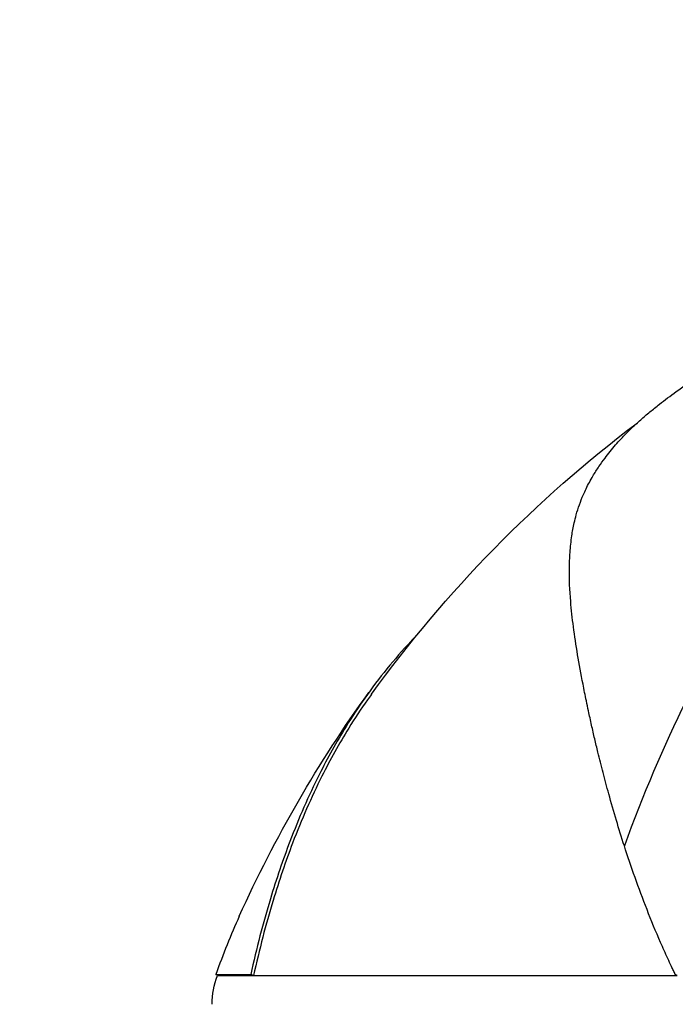
# Model space of a CAD drawing. Units: millimetres. Extents: x 1235 to 8364, y -1883 to 1175.
# Drawn here: x 6378 to 6420, y 797 to 859 of the extents above; entities that cross this region are included whole.
import ezdxf

# ---------------------------------------------------------------- set-up
doc = ezdxf.new("R2010")
doc.units = ezdxf.units.MM
doc.header["$MEASUREMENT"] = 0
doc.styles.get("Standard").update_dxf_attribs({"font": 'arial.ttf'})
doc.dimstyles.new('ISO-25', dxfattribs={"dimtxt": 2.5, "dimasz": 2.5, "dimexe": 1.25, "dimexo": 0.625, "dimtad": 1, "dimtxsty": 'Standard', "dimcen": 2.5, "dimadec": 0, "dimazin": 0, "dimtfac": 1, "dimtmove": 0, "dimatfit": 3, "dimfxl": 1, "dimarcsym": 0})

# ---------------------------------------------------------------- blocks, each defined once
blk = doc.blocks.new('*D8')
at = {"color": 0, "lineweight": -2, "transparency": 16777216}
for p, q in [((6265.58, 918.604), (6265.58, 1019.854)), ((8363.544, 918.604), (8363.544, 1019.854)), ((6315.58, 1018.604), (8313.544, 1018.604))]:
    blk.add_line(p, q, dxfattribs=at)
at = {"color": 0, "transparency": 16777216}
for points in [[(6315.58, 1026.938), (6315.58, 1010.271), (6265.58, 1018.604)], [(8313.544, 1026.938), (8313.544, 1010.271), (8363.544, 1018.604)]]:
    blk.add_solid(points, dxfattribs=at)
at = {"layer": 'Defpoints', "color": 0, "transparency": 16777216}
for p in [(8363.544, 1018.604), (6265.58, -1879.311, 1.494), (8363.544, -1879.311, 1.494)]:
    blk.add_point(p, dxfattribs=at)
at = {"color": 0, "transparency": 16777216, "insert": (7239.701, 1109.662), "char_height": 100, "attachment_point": 5}
blk.add_mtext('210', dxfattribs=at)
blk = doc.blocks.new('*D9')
at = {"color": 0, "lineweight": -2, "transparency": 16777216}
for p, q in [((6164.899, 850.312), (6063.65, 850.312)), ((6064.9, 800.312), (6064.9, -1829.311)), ((6164.899, -1879.311), (6063.65, -1879.311))]:
    blk.add_line(p, q, dxfattribs=at)
at = {"color": 0, "transparency": 16777216}
for points in [[(6056.567, 800.312), (6073.233, 800.312), (6064.9, 850.312)], [(6056.567, -1829.311), (6073.233, -1829.311), (6064.9, -1879.311)]]:
    blk.add_solid(points, dxfattribs=at)
at = {"layer": 'Defpoints', "color": 0, "transparency": 16777216}
for p in [(6470.179, 850.312, 1.494), (6064.9, -1879.311), (6406.958, -1879.311, 1.494)]:
    blk.add_point(p, dxfattribs=at)
at = {"color": 0, "transparency": 16777216, "insert": (5973.843, -514.5), "char_height": 100, "attachment_point": 5, "rotation": 90}
blk.add_mtext('275', dxfattribs=at)

msp = doc.modelspace()

# ---------------------------------------------------------------- linework, layer by layer
at = {"extrusion": (-2.22045e-16, 1, -2.22045e-16)}
for p, q in [((6390.557, 798.562, 1.494), (6392.785, 798.562, 1.494)), ((6390.743, 798.489, 1.494), (6390.557, 798.562, 1.494)), ((6390.673, 798.489, 1.494), (6390.743, 798.489, 1.494)), ((6390.743, 798.489, 1.494), (6392.965, 798.489, 1.494)), ((6392.965, 798.489, 1.494), (6392.785, 798.562, 1.494)), ((6392.965, 798.489, 1.494), (6419.981, 798.489, 1.494)), ((6419.981, 798.489, 1.494), (6419.867, 798.562, 1.494))]:
    msp.add_line(p, q, dxfattribs=at)
at = {"extrusion": (4.93038e-32, -2.22045e-16, -1)}
for centre, radius, start, end in [((-6466.575, 768.625, -1.494), 81.567, 35.87537, 52.94471), ((-6466.575, 768.625, -1.494), 81.767, 24.30373, 35.87537), ((-6395.325, 796.658, -1.494), 5, 0, 21.47719), ((-6466.575, 768.625, -1.494), 81.567, 21.47719, 21.49539)]:
    msp.add_arc(centre, radius, start, end, dxfattribs=at)
msp.add_ellipse((6466.575, 768.625, 1.494), major_axis=(0, -81.767), ratio=0.69071, start_param=-2.3226, end_param=-2.055956)
for points, knots in [([(6416.616, 806.757, 1.494), (6416.439, 807.305, 1.494), (6416.27, 807.849, 1.494), (6415.938, 808.955, 1.494), (6415.776, 809.518, 1.494), (6415.495, 810.531, 1.494), (6415.373, 810.985, 1.494), (6415.142, 811.872, 1.494), (6415.033, 812.306, 1.494), (6414.859, 813.018, 1.494), (6414.792, 813.3, 1.494), (6414.657, 813.875, 1.494), (6414.591, 814.169, 1.494), (6414.458, 814.764, 1.494), (6414.392, 815.066, 1.494), (6414.282, 815.581, 1.494), (6414.237, 815.796, 1.494), (6414.119, 816.368, 1.494), (6414.048, 816.722, 1.494), (6413.729, 818.362, 1.494), (6413.519, 819.576, 1.494), (6413.295, 821.278, 1.494), (6413.236, 821.817, 1.494), (6413.133, 823.064, 1.494), (6413.105, 823.758, 1.494), (6413.115, 824.781, 1.494), (6413.128, 825.128, 1.494), (6413.177, 825.826, 1.494), (6413.214, 826.179, 1.494), (6413.307, 826.803, 1.494), (6413.357, 827.079, 1.494), (6413.457, 827.524, 1.494), (6413.499, 827.695, 1.494), (6413.667, 828.299, 1.494), (6413.818, 828.73, 1.494), (6414.057, 829.282, 1.494), (6414.115, 829.408, 1.494), (6414.306, 829.804, 1.494), (6414.452, 830.074, 1.494), (6414.732, 830.544, 1.494), (6414.859, 830.745, 1.494), (6415.117, 831.126, 1.494), (6415.247, 831.308, 1.494), (6415.594, 831.771, 1.494), (6415.824, 832.054, 1.494), (6416.169, 832.453, 1.494), (6416.288, 832.586, 1.494), (6416.517, 832.833, 1.494), (6416.622, 832.942, 1.494), (6416.852, 833.176, 1.494), (6416.98, 833.302, 1.494), (6417.286, 833.594, 1.494), (6417.468, 833.761, 1.494), (6417.845, 834.094, 1.494), (6418.039, 834.26, 1.494), (6418.44, 834.592, 1.494), (6418.645, 834.757, 1.494), (6419.19, 835.183, 1.494), (6419.543, 835.449, 1.494), (6420.367, 836.048, 1.494), (6420.836, 836.376, 1.494), (6421.566, 836.871, 1.494), (6421.812, 837.035, 1.494), (6422.246, 837.321, 1.494), (6422.438, 837.445, 1.494), (6422.805, 837.681, 1.494), (6422.979, 837.792, 1.494), (6423.815, 838.319, 1.494), (6424.703, 838.865, 1.494), (6426.115, 839.673, 1.494), (6426.392, 839.829, 1.494), (6427.153, 840.251, 1.494), (6427.631, 840.508, 1.494), (6428.415, 840.918, 1.494), (6428.718, 841.072, 1.494), (6429.362, 841.393, 1.494), (6429.704, 841.559, 1.494), (6430.663, 842.01, 1.494), (6431.249, 842.267, 1.494), (6432.311, 842.698, 1.494), (6432.788, 842.874, 1.494), (6433.671, 843.164, 1.494), (6434.076, 843.276, 1.494), (6435.012, 843.485, 1.494), (6435.499, 843.537, 1.494), (6436.312, 843.522, 1.494), (6436.65, 843.461, 1.494), (6437.009, 843.331, 1.494), (6437.065, 843.308, 1.494), (6437.247, 843.226, 1.494), (6437.369, 843.159, 1.494), (6437.549, 843.037, 1.494), (6437.61, 842.99, 1.494), (6437.706, 842.911, 1.494), (6437.742, 842.88, 1.494), (6437.821, 842.807, 1.494), (6437.863, 842.765, 1.494), (6437.934, 842.688, 1.494), (6437.964, 842.654, 1.494), (6438.051, 842.548, 1.494), (6438.107, 842.474, 1.494), (6438.198, 842.338, 1.494), (6438.235, 842.277, 1.494), (6438.327, 842.116, 1.494), (6438.378, 842.014, 1.494), (6438.463, 841.817, 1.494), (6438.5, 841.723, 1.494), (6438.613, 841.395, 1.494), (6438.677, 841.145, 1.494), (6438.759, 840.709, 1.494), (6438.785, 840.536, 1.494), (6438.826, 840.199, 1.494), (6438.843, 840.033, 1.494), (6438.855, 839.865, 1.494)], [-16.255409, -16.255409, -16.255409, -16.255409, -15.781762, -15.781762, -15.280868, -15.280868, -14.867227, -14.867227, -14.46257, -14.46257, -14.194067, -14.194067, -13.909464, -13.909464, -13.610433, -13.610433, -13.393452, -13.393452, -13.027492, -13.027492, -11.673737, -11.673737, -11.019726, -11.019726, -10.120268, -10.120268, -9.645636, -9.645636, -9.146775, -9.146775, -8.74415, -8.74415, -8.490945, -8.490945, -7.847915, -7.847915, -7.657172, -7.657172, -7.247954, -7.247954, -6.941847, -6.941847, -6.667329, -6.667329, -6.236105, -6.236105, -6.032293, -6.032293, -5.865382, -5.865382, -5.686681, -5.686681, -5.451818, -5.451818, -5.228227, -5.228227, -5.016831, -5.016831, -4.702518, -4.702518, -4.343264, -4.343264, -4.172851, -4.172851, -4.047251, -4.047251, -3.934483, -3.934483, -3.513529, -3.513529, -3.409275, -3.409275, -3.227548, -3.227548, -3.110778, -3.110778, -2.97369, -2.97369, -2.715211, -2.715211, -2.475138, -2.475138, -2.233003, -2.233003, -1.845367, -1.845367, -1.476647, -1.476647, -1.404481, -1.404481, -1.238478, -1.238478, -1.146767, -1.146767, -1.090671, -1.090671, -1.020202, -1.020202, -0.967023, -0.967023, -0.860799, -0.860799, -0.78106, -0.78106, -0.655198, -0.655198, -0.548752, -0.548752, -0.294764, -0.294764, -0.137329, -0.137329, -0.000001, -0.000001, -0.000001, -0.000001]), ([(6403.392, 820.21, 1.494), (6403.258, 820.071, 1.494), (6403.124, 819.931, 1.494), (6401.947, 818.674, 1.494), (6400.968, 817.468, 1.494), (6399.645, 815.588, 1.494), (6399.248, 814.986, 1.494), (6398.259, 813.387, 1.494), (6397.689, 812.364, 1.494), (6396.475, 809.949, 1.494), (6395.854, 808.531, 1.494), (6394.837, 805.867, 1.494), (6394.422, 804.647, 1.494), (6393.572, 801.839, 1.494), (6393.155, 800.232, 1.494), (6392.785, 798.562, 1.494)], [-3.451381, -3.451381, -3.451381, -3.451381, -3.359925, -3.359925, -2.638561, -2.638561, -2.312685, -2.312685, -1.797209, -1.797209, -1.145888, -1.145888, -0.630571, -0.630571, -0.000001, -0.000001, -0.000001, -0.000001]), ([(6400.483, 816.425, 1.494), (6400.399, 816.309, 1.494), (6400.315, 816.192, 1.494), (6399.819, 815.487, 1.494), (6399.419, 814.883, 1.494), (6398.431, 813.285, 1.494), (6397.862, 812.267, 1.494), (6396.649, 809.854, 1.494), (6396.026, 808.433, 1.494), (6395.009, 805.765, 1.494), (6394.594, 804.545, 1.494), (6393.748, 801.746, 1.494), (6393.333, 800.148, 1.494), (6392.965, 798.489, 1.494)], [0.000001, 0.000001, 0.000001, 0.000001, 0.065421, 0.065421, 0.392941, 0.392941, 0.906279, 0.906279, 1.558918, 1.558918, 2.074343, 2.074343, 2.700988, 2.700988, 2.700988, 2.700988]), ([(6419.867, 798.562, 1.494), (6419.846, 798.604, 1.494), (6419.826, 798.646, 1.494), (6419.785, 798.73, 1.494), (6419.765, 798.772, 1.494), (6419.704, 798.898, 1.494), (6419.664, 798.983, 1.494), (6419.544, 799.236, 1.494), (6419.465, 799.405, 1.494), (6419.229, 799.915, 1.494), (6419.077, 800.256, 1.494), (6418.622, 801.298, 1.494), (6418.334, 801.999, 1.494), (6417.523, 804.068, 1.494), (6417.045, 805.426, 1.494), (6416.616, 806.757, 1.494)], [-1.176718, -1.176718, -1.176718, -1.176718, -1.15885, -1.15885, -1.140951, -1.140951, -1.105094, -1.105094, -1.033208, -1.033208, -0.888074, -0.888074, -0.589293, -0.589293, -0.000001, -0.000001, -0.000001, -0.000001])]:
    msp.add_open_spline(points, degree=3, knots=knots)
msp.add_open_spline([(6392.055, 802.278, 1.494), (6391.519, 801.09, 1.494), (6391.02, 799.852, 1.494), (6390.557, 798.562, 1.494)], degree=3)

# ---------------------------------------------------------------- dimensions: what is measured, and where the dimension line sits
dim = msp.add_linear_dim(base=(8363.544, 1018.604), p1=(6265.58, -1879.311, 1.494), p2=(8363.544, -1879.311, 1.494), text='210', dimstyle='ISO-25', override={"dimtxt": 100, "dimasz": 50, "dimgap": 40, "dimtad": 2, "dimfxl": 100, "dimfxlon": 1})
dim.commit()
dim.dimension.update_dxf_attribs({"geometry": '*D8', "text_midpoint": (7239.701, 1018.604), "dimtype": 160})
dim = msp.add_linear_dim(base=(6064.9, -1879.311), p1=(6470.179, 850.312, 1.494), p2=(6406.958, -1879.311, 1.494), angle=90, text='275', dimstyle='ISO-25', override={"dimtxt": 100, "dimasz": 50, "dimgap": 40, "dimtad": 2, "dimfxl": 100, "dimfxlon": 1})
dim.commit()
dim.dimension.update_dxf_attribs({"geometry": '*D9', "text_midpoint": (6064.9, -514.5), "dimtype": 160})

doc.saveas('drawing.dxf')
